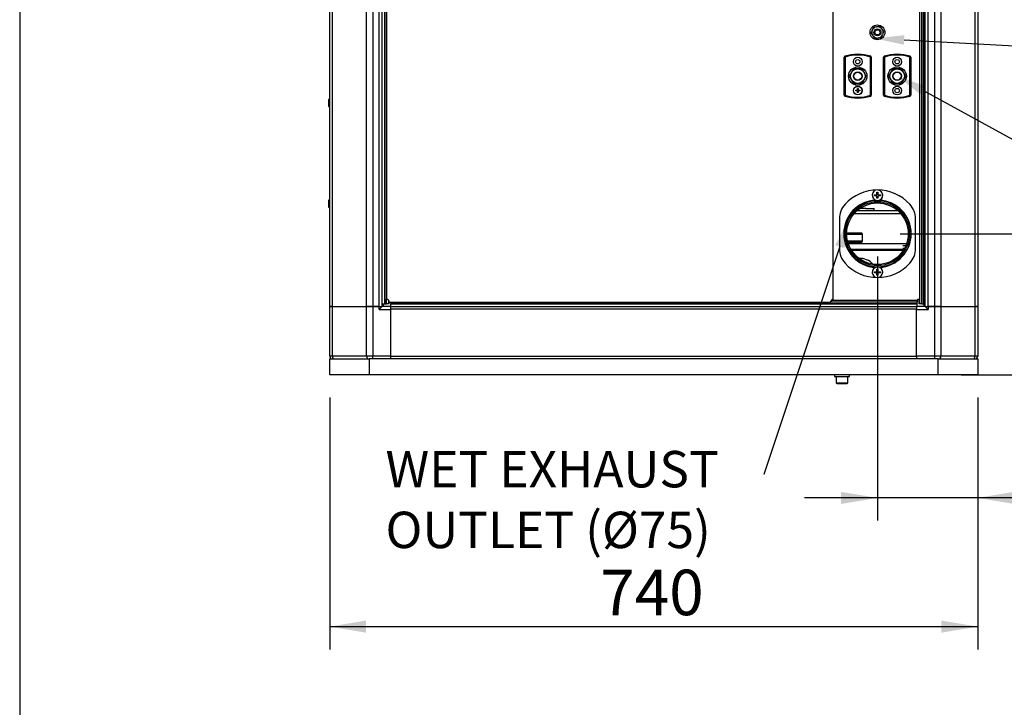
# Model space of a CAD drawing. Units: millimetres. Extents: x 0 to 408, y 0 to 289.
# Drawn here: x 8 to 64, y 208 to 247 of the extents above; entities that cross this region are included whole.
import ezdxf
from ezdxf import colors
from ezdxf.entities.mleader import LeaderData, LeaderLine
from ezdxf.enums import TextEntityAlignment as Align
from ezdxf.math import Vec2, Vec3

# ---------------------------------------------------------------- set-up
doc = ezdxf.new("R2010")
doc.units = ezdxf.units.MM
for name, color, linetype in [('51058054_REMACHE', 7, 'Continuous'), ('54118106_M5X16', 7, 'Continuous'), ('54118156_M6X16', 7, 'Continuous'), ('60573045.1', 7, 'Continuous'), ('60573047', 7, 'Continuous'), ('60573048', 7, 'Continuous'), ('60574024', 7, 'Continuous'), ('60574025', 7, 'Continuous'), ('60574052', 7, 'Continuous'), ('60574054.04', 7, 'Continuous'), ('60574054.08', 7, 'Continuous'), ('60574054.11', 7, 'Continuous'), ('60574054.24_CINT', 7, 'Continuous'), ('60574054.24C', 7, 'Continuous'), ('60574054.25_CINT', 7, 'Continuous'), ('60574054.25AC', 7, 'Continuous'), ('60574054.25BC', 7, 'Continuous'), ('60574054.31', 7, 'Continuous'), ('60574054.57', 7, 'Continuous'), ('60574054.60', 7, 'Continuous'), ('60574055.01', 7, 'Continuous'), ('60574055.10', 7, 'Continuous'), ('61674002_SUSPENS', 7, 'Continuous'), ('DIAMETROM8_DIN_1', 7, 'Continuous'), ('DIN-912_M8_X_25', 7, 'Continuous'), ('DIN-912_M8_X_25_', 7, 'Continuous'), ('DIN-934_M8_FEMEL', 7, 'Continuous'), ('Predeterminado', 7, 'Continuous')]:
    doc.layers.add(name, color=color, linetype=linetype)
doc.styles.add('SEACAD_Arial', font='arial.ttf')
doc.dimstyles.new('SOLE', dxfattribs={"dimtxt": 2.6, "dimasz": 2.08, "dimexe": 1.3, "dimexo": 1.3, "dimgap": 0.65, "dimtad": 1, "dimdec": 0, "dimlfac": 20, "dimdsep": 46, "dimtxsty": 'SEACAD_Arial', "dimblk1": '_SE_FILLED', "dimblk2": '_SE_FILLED', "dimsah": 1, "dimcen": 1.3, "dimadec": 0, "dimazin": 0, "dimtfac": 0.7, "dimtdec": 3, "dimtmove": 0, "dimatfit": 3, "dimfxl": 1, "dimarcsym": 0})

# ---------------------------------------------------------------- blocks, each defined once
blk = doc.blocks.new('SE4')
at = {"layer": '51058054_REMACHE', "color": 7, "linetype": 'Continuous'}
for p, q in [((25.491, 242.899), (25.491, 242.509)), ((25.496, 242.504), (25.496, 242.904)), ((25.546, 242.904), (25.496, 242.904)), ((25.546, 242.904), (25.546, 242.504)), ((25.496, 242.504), (25.546, 242.504)), ((25.491, 237.149), (25.491, 236.759)), ((25.496, 236.754), (25.496, 237.154)), ((25.546, 237.154), (25.496, 237.154)), ((25.496, 236.754), (25.546, 236.754)), ((25.546, 237.154), (25.546, 236.754))]:
    blk.add_line(p, q, dxfattribs=at)
for centre, start, end in [((25.496, 242.899), 90, 180), ((25.546, 242.899), 0, 90), ((25.496, 242.509), 180, 270), ((25.546, 242.509), 270, 0), ((25.496, 237.149), 90, 180), ((25.496, 236.759), 180, 270), ((25.546, 237.149), 0, 90), ((25.546, 236.759), 270, 0)]:
    blk.add_arc(centre, 0.005, start, end, dxfattribs=at)
at = {"layer": '54118106_M5X16', "color": 7, "linetype": 'Continuous'}
for p, q in [((55.583, 243.424), (55.681, 243.424)), ((55.583, 243.385), (55.583, 243.424)), ((55.681, 243.522), (55.72, 243.522)), ((55.681, 243.424), (55.681, 243.522)), ((55.72, 243.522), (55.72, 243.424)), ((55.72, 243.424), (55.818, 243.424)), ((55.818, 243.424), (55.818, 243.385)), ((55.681, 243.385), (55.583, 243.385)), ((55.681, 243.287), (55.681, 243.385)), ((55.72, 243.287), (55.681, 243.287)), ((55.818, 243.385), (55.72, 243.385)), ((55.72, 243.385), (55.72, 243.287))]:
    blk.add_line(p, q, dxfattribs=at)
blk.add_circle((55.701, 243.404), 0.237, dxfattribs=at)
at = {"layer": '54118156_M6X16', "color": 7, "linetype": 'Continuous'}
for p, q in [((56.656, 237.401), (56.656, 237.458)), ((56.656, 237.458), (56.797, 237.458)), ((56.797, 237.401), (56.656, 237.401)), ((56.797, 237.599), (56.854, 237.599)), ((56.797, 237.458), (56.797, 237.599)), ((56.797, 237.259), (56.797, 237.401)), ((56.854, 237.259), (56.797, 237.259)), ((56.854, 237.599), (56.854, 237.458)), ((56.854, 237.458), (56.996, 237.458)), ((56.996, 237.401), (56.854, 237.401)), ((56.854, 237.401), (56.854, 237.259)), ((56.996, 237.458), (56.996, 237.401)), ((56.656, 233.058), (56.797, 233.058)), ((56.656, 233.001), (56.656, 233.058)), ((56.797, 233.001), (56.656, 233.001)), ((56.797, 233.199), (56.854, 233.199)), ((56.797, 233.058), (56.797, 233.199)), ((56.797, 232.859), (56.797, 233.001)), ((56.854, 232.859), (56.797, 232.859)), ((56.854, 233.199), (56.854, 233.058)), ((56.854, 233.058), (56.996, 233.058)), ((56.996, 233.001), (56.854, 233.001)), ((56.854, 233.001), (56.854, 232.859)), ((56.996, 233.058), (56.996, 233.001))]:
    blk.add_line(p, q, dxfattribs=at)
for centre, start, end in [((56.826, 237.429), 0, 263.1196), ((56.826, 237.429), 276.8804, 0), ((56.826, 233.029), 96.8804, 0), ((56.826, 233.029), 0, 83.1196)]:
    blk.add_arc(centre, 0.3, start, end, dxfattribs=at)
at = {"layer": '60573045.1', "color": 7, "linetype": 'Continuous'}
for p, q in [((25.551, 231.079), (25.697, 231.079)), ((25.551, 228.254), (25.551, 231.079)), ((25.697, 231.079), (27.654, 231.079)), ((25.697, 231.079), (25.697, 228.254)), ((27.654, 231.079), (28.008, 231.079)), ((27.654, 228.254), (27.654, 231.079)), ((28.008, 231.079), (28.008, 228.254)), ((28.376, 231.079), (28.008, 231.079)), ((28.376, 230.904), (28.376, 231.079)), ((28.376, 231.079), (28.551, 231.079)), ((28.551, 231.079), (28.376, 230.904)), ((29.051, 231.079), (28.551, 231.079)), ((59.551, 231.079), (59.051, 231.079)), ((59.551, 231.079), (59.726, 231.079)), ((59.726, 230.904), (59.551, 231.079)), ((60.094, 231.079), (59.726, 231.079)), ((59.726, 231.079), (59.726, 230.904)), ((60.094, 231.079), (60.447, 231.079)), ((60.094, 228.254), (60.094, 231.079)), ((60.447, 231.079), (62.404, 231.079)), ((60.447, 231.079), (60.447, 228.254)), ((62.404, 231.079), (62.551, 231.079)), ((62.404, 228.254), (62.404, 231.079)), ((62.551, 231.079), (62.551, 228.254)), ((28.376, 230.904), (29.051, 230.904)), ((29.051, 228.254), (29.051, 230.904)), ((59.051, 230.904), (59.726, 230.904)), ((59.051, 228.254), (59.051, 230.904)), ((25.551, 228.254), (25.697, 228.254)), ((25.697, 228.254), (27.654, 228.254)), ((27.654, 228.254), (28.008, 228.254)), ((28.008, 228.254), (29.051, 228.254)), ((28.008, 228.079), (28.008, 228.254)), ((59.051, 228.254), (60.094, 228.254)), ((60.094, 228.254), (60.447, 228.254)), ((60.094, 228.079), (60.094, 228.254)), ((60.447, 228.254), (62.404, 228.254)), ((62.404, 228.254), (62.551, 228.254))]:
    blk.add_line(p, q, dxfattribs=at)
for centre, start, end in [((25.726, 228.254), 180, 270), ((62.376, 228.254), 270, 0)]:
    blk.add_arc(centre, 0.175, start, end, dxfattribs=at)
for centre, start_param, end_param in [((25.821, 228.254), 4.712389, 6.283185), ((27.778, 228.254), 4.712389, 6.283185), ((60.323, 228.254), 0, 1.570796), ((62.281, 228.254), 0, 1.570796)]:
    blk.add_ellipse(centre, major_axis=(0, -0.175), ratio=0.707107, start_param=start_param, end_param=end_param, dxfattribs=at)
at = {"layer": '60573047', "color": 7, "linetype": 'Continuous'}
for p, q in [((57.176, 243.139), (57.176, 245.32)), ((57.226, 245.32), (57.176, 245.32)), ((57.211, 245.367), (57.226, 245.32)), ((57.226, 245.32), (57.226, 243.139)), ((58.691, 245.367), (58.676, 245.32)), ((58.676, 243.139), (58.676, 245.32)), ((58.726, 245.32), (58.676, 245.32)), ((58.726, 245.32), (58.726, 243.139)), ((57.705, 244.654), (57.46, 244.229)), ((58.196, 244.654), (57.705, 244.654)), ((58.441, 244.229), (58.196, 244.654)), ((57.46, 244.229), (57.705, 243.804)), ((58.196, 243.804), (58.441, 244.229)), ((57.705, 243.804), (58.196, 243.804)), ((57.226, 243.139), (57.176, 243.139)), ((57.226, 243.139), (57.211, 243.091)), ((58.676, 243.139), (58.691, 243.091)), ((58.726, 243.139), (58.676, 243.139))]:
    blk.add_line(p, q, dxfattribs=at)
for centre, radius in [((57.951, 245.054), 0.25), ((57.951, 245.054), 0.125), ((57.951, 244.229), 0.525), ((57.951, 244.229), 0.416), ((57.951, 244.229), 0.25), ((57.951, 244.229), 0.225), ((57.951, 243.404), 0.25), ((57.951, 243.404), 0.125)]:
    blk.add_circle(centre, radius, dxfattribs=at)
for centre, radius, start, end in [((57.226, 245.32), 0.05, 107.2126, 180), ((57.951, 242.979), 2.5, 72.7874, 107.2126), ((57.951, 242.979), 2.45, 72.7874, 107.2126), ((58.676, 245.32), 0.05, 0, 72.7874), ((57.226, 243.139), 0.05, 180, 252.7874), ((57.951, 245.479), 2.5, 252.7874, 287.2126), ((57.951, 245.479), 2.45, 252.7874, 287.2126), ((58.676, 243.139), 0.05, 287.2126, 0)]:
    blk.add_arc(centre, radius, start, end, dxfattribs=at)
at = {"layer": '60573048', "color": 7, "linetype": 'Continuous'}
for p, q in [((54.926, 243.139), (54.926, 245.32)), ((54.976, 245.32), (54.926, 245.32)), ((54.961, 245.367), (54.976, 245.32)), ((54.976, 245.32), (54.976, 243.139)), ((56.441, 245.367), (56.426, 245.32)), ((56.426, 243.139), (56.426, 245.32)), ((56.476, 245.32), (56.426, 245.32)), ((56.476, 245.32), (56.476, 243.139)), ((55.455, 244.654), (55.21, 244.229)), ((55.946, 244.654), (55.455, 244.654)), ((56.191, 244.229), (55.946, 244.654)), ((55.21, 244.229), (55.455, 243.804)), ((55.946, 243.804), (56.191, 244.229)), ((55.455, 243.804), (55.946, 243.804)), ((54.976, 243.139), (54.926, 243.139)), ((54.976, 243.139), (54.961, 243.091)), ((56.426, 243.139), (56.441, 243.091)), ((56.476, 243.139), (56.426, 243.139))]:
    blk.add_line(p, q, dxfattribs=at)
for centre, radius in [((55.701, 245.054), 0.25), ((55.701, 245.054), 0.125), ((55.701, 244.229), 0.525), ((55.701, 244.229), 0.416), ((55.701, 244.229), 0.25), ((55.701, 244.229), 0.225), ((55.701, 243.404), 0.25)]:
    blk.add_circle(centre, radius, dxfattribs=at)
for centre, radius, start, end in [((54.976, 245.32), 0.05, 107.2126, 180), ((55.701, 242.979), 2.5, 72.7874, 107.2126), ((55.701, 242.979), 2.45, 72.7874, 107.2126), ((56.426, 245.32), 0.05, 0, 72.7874), ((54.976, 243.139), 0.05, 180, 252.7874), ((55.701, 245.479), 2.5, 252.7874, 287.2126), ((55.701, 245.479), 2.45, 252.7874, 287.2126), ((56.426, 243.139), 0.05, 287.2126, 0)]:
    blk.add_arc(centre, radius, start, end, dxfattribs=at)
at = {"layer": '60574024', "color": 7, "linetype": 'Continuous'}
for p, q in [((54.651, 236.07), (54.651, 234.389)), ((59.001, 234.389), (59.001, 236.07))]:
    blk.add_line(p, q, dxfattribs=at)
for radius in [1.903, 1.827, 1.758]:
    blk.add_circle((56.826, 235.229), radius, dxfattribs=at)
for centre, radius, start, end in [((56.826, 235.229), 2.5, 42.2686, 137.7314), ((55.901, 236.07), 1.25, 137.7314, 180), ((56.826, 235.229), 1.925, 93.3386, 266.5947), ((56.826, 235.229), 1.925, 0, 86.6614), ((57.751, 236.07), 1.25, 0, 42.2686), ((56.826, 235.229), 1.925, 273.3386, 0), ((55.901, 234.389), 1.25, 180, 222.2686), ((57.751, 234.389), 1.25, 317.7314, 0), ((56.826, 235.229), 2.5, 222.2686, 317.7314)]:
    blk.add_arc(centre, radius, start, end, dxfattribs=at)
at = {"layer": '60574025', "color": 7, "linetype": 'Continuous'}
for p, q in [((55.926, 235.254), (55.068, 235.254)), ((55.068, 235.204), (55.976, 235.204)), ((55.976, 235.204), (55.926, 235.254)), ((55.976, 234.804), (55.976, 235.204)), ((55.976, 234.804), (55.12, 234.804)), ((55.134, 234.754), (55.926, 234.754)), ((55.926, 234.754), (55.976, 234.804))]:
    blk.add_line(p, q, dxfattribs=at)
at = {"layer": '60574052', "color": 7, "linetype": 'Continuous'}
for p, q in [((56.601, 234.329), (56.601, 234.279)), ((57.001, 234.279), (57.001, 234.329))]:
    blk.add_line(p, q, dxfattribs=at)
at = {"layer": '60574054.04', "color": 7, "linetype": 'Continuous'}
for p, q in [((25.551, 231.079), (25.551, 266.029)), ((25.697, 266.029), (25.697, 231.079)), ((27.654, 231.079), (27.654, 266.029)), ((28.008, 266.029), (28.008, 231.079)), ((28.376, 231.079), (28.376, 266.029)), ((28.551, 231.079), (28.551, 266.029)), ((25.697, 231.079), (25.551, 231.079)), ((25.697, 231.079), (27.654, 231.079)), ((28.008, 231.079), (27.654, 231.079)), ((28.008, 231.079), (28.376, 231.079)), ((28.376, 231.079), (28.551, 231.079)), ((28.601, 231.229), (28.601, 231.079))]:
    blk.add_line(p, q, dxfattribs=at)
at = {"layer": '60574054.08', "color": 7, "linetype": 'Continuous'}
for p, q in [((29.051, 231.079), (59.051, 231.079)), ((29.051, 230.929), (29.051, 231.079)), ((59.051, 231.079), (59.051, 230.929)), ((59.051, 230.929), (29.051, 230.929)), ((29.051, 228.229), (29.051, 230.929)), ((59.051, 228.229), (59.051, 230.929)), ((29.051, 228.229), (59.051, 228.229)), ((29.051, 228.079), (29.051, 228.229)), ((59.051, 228.229), (59.051, 228.079))]:
    blk.add_line(p, q, dxfattribs=at)
at = {"layer": '60574054.11', "color": 7, "linetype": 'Continuous'}
for p, q in [((58.376, 234.429), (58.391, 234.429)), ((58.376, 234.401), (58.376, 234.429)), ((58.276, 234.329), (55.316, 234.329)), ((58.335, 234.329), (58.276, 234.329))]:
    blk.add_line(p, q, dxfattribs=at)
at = {"layer": '60574054.24_CINT', "color": 7, "linetype": 'Continuous'}
for p, q in [((58.438, 234.529), (58.276, 234.529)), ((58.364, 234.379), (58.276, 234.379))]:
    blk.add_line(p, q, dxfattribs=at)
at = {"layer": '60574054.24C', "color": 7, "linetype": 'Continuous'}
blk.add_line((58.438, 234.529), (58.276, 234.529), dxfattribs=at)
at = {"layer": '60574054.25_CINT', "color": 7, "linetype": 'Continuous'}
for p, q in [((28.701, 266.029), (28.701, 231.229)), ((59.451, 266.029), (59.451, 231.229)), ((28.551, 231.229), (28.701, 231.229)), ((59.101, 231.229), (29.051, 231.229)), ((29.051, 231.079), (29.051, 231.229)), ((59.101, 231.079), (59.101, 231.229)), ((59.551, 231.229), (59.451, 231.229))]:
    blk.add_line(p, q, dxfattribs=at)
at = {"layer": '60574054.25AC', "color": 7, "linetype": 'Continuous'}
for p, q in [((28.801, 256.029), (28.801, 231.479)), ((54.301, 231.479), (54.301, 256.029)), ((28.951, 231.329), (54.151, 231.329))]:
    blk.add_line(p, q, dxfattribs=at)
for centre, start, end in [((28.801, 231.329), 0, 90), ((54.301, 231.329), 90, 180)]:
    blk.add_arc(centre, 0.15, start, end, dxfattribs=at)
at = {"layer": '60574054.25BC', "color": 7, "linetype": 'Continuous'}
for p, q in [((28.701, 231.229), (28.701, 266.029)), ((59.251, 231.229), (59.251, 266.029)), ((59.351, 231.229), (59.351, 266.029)), ((59.451, 231.229), (59.451, 266.029)), ((28.701, 231.229), (28.801, 231.229)), ((28.801, 231.229), (28.801, 231.479)), ((28.901, 231.229), (28.801, 231.229)), ((28.901, 231.441), (28.901, 231.229)), ((28.951, 231.229), (28.901, 231.229)), ((28.951, 231.229), (28.951, 231.329)), ((29.051, 231.329), (29.051, 231.229)), ((29.051, 231.229), (59.101, 231.229)), ((59.101, 231.329), (54.151, 231.329)), ((54.189, 231.429), (59.101, 231.429)), ((59.101, 231.429), (59.101, 231.329)), ((59.101, 231.229), (59.101, 231.329)), ((59.201, 231.229), (59.201, 231.429)), ((59.251, 231.229), (59.201, 231.229)), ((59.351, 231.229), (59.251, 231.229)), ((59.351, 231.229), (59.451, 231.229))]:
    blk.add_line(p, q, dxfattribs=at)
blk.add_arc((59.151, 231.429), 0.05, 0, 180, dxfattribs=at)
at = {"layer": '60574054.31', "color": 7, "linetype": 'Continuous'}
for p, q in [((59.551, 231.079), (59.551, 266.029)), ((59.726, 231.079), (59.726, 266.029)), ((60.094, 231.079), (60.094, 266.029)), ((60.447, 266.029), (60.447, 231.079)), ((62.404, 231.079), (62.404, 266.029)), ((62.551, 266.029), (62.551, 231.079)), ((59.501, 231.079), (59.501, 231.229)), ((59.551, 231.079), (59.726, 231.079)), ((59.726, 231.079), (60.094, 231.079)), ((60.447, 231.079), (60.094, 231.079)), ((60.447, 231.079), (62.404, 231.079)), ((62.551, 231.079), (62.404, 231.079))]:
    blk.add_line(p, q, dxfattribs=at)
at = {"layer": '60574054.57', "color": 7, "linetype": 'Continuous'}
blk.add_line((55.157, 234.679), (58.495, 234.679), dxfattribs=at)
at = {"layer": '60574054.60', "color": 7, "linetype": 'Continuous'}
blk.add_line((58.304, 234.279), (55.347, 234.279), dxfattribs=at)
blk.add_arc((55.776, 232.729), 1.1, 43.7913, 90, dxfattribs=at)
at = {"layer": '60574055.01', "color": 7, "linetype": 'Continuous'}
for p, q in [((55.497, 236.379), (58.155, 236.379)), ((58.008, 236.529), (55.643, 236.529)), ((25.551, 228.254), (25.551, 228.229)), ((62.551, 228.254), (62.551, 228.229))]:
    blk.add_line(p, q, dxfattribs=at)
for centre, start, end in [((25.701, 228.229), 180, 270), ((62.401, 228.229), 270, 0)]:
    blk.add_arc(centre, 0.15, start, end, dxfattribs=at)
at = {"layer": '60574055.10', "color": 7, "linetype": 'Continuous'}
for p, q in [((25.551, 228.079), (27.801, 228.079)), ((25.551, 227.179), (25.551, 228.079)), ((60.301, 228.079), (27.801, 228.079)), ((27.801, 228.079), (27.801, 227.179)), ((60.301, 228.079), (62.551, 228.079)), ((60.301, 227.179), (60.301, 228.079)), ((62.551, 228.079), (62.551, 227.179)), ((27.801, 227.179), (25.551, 227.179)), ((60.301, 227.179), (27.801, 227.179)), ((62.551, 227.179), (60.301, 227.179))]:
    blk.add_line(p, q, dxfattribs=at)
at = {"layer": '61674002_SUSPENS', "color": 7, "linetype": 'Continuous'}
for p, q in [((56.159, 236.679), (55.833, 236.679)), ((56.159, 236.679), (56.638, 236.679)), ((56.638, 236.529), (56.638, 236.679))]:
    blk.add_line(p, q, dxfattribs=at)
blk.add_arc((55.848, 236.829), 0.15, 264.3429, 270, dxfattribs=at)
at = {"layer": 'DIAMETROM8_DIN_1', "color": 7, "linetype": 'Continuous'}
for p, q in [((54.376, 227.179), (54.376, 227.079)), ((55.226, 227.079), (55.226, 227.179)), ((54.376, 227.079), (55.226, 227.079))]:
    blk.add_line(p, q, dxfattribs=at)
blk.add_circle((56.826, 246.729), 0.425, dxfattribs=at)
at = {"layer": 'DIN-912_M8_X_25', "color": 7, "linetype": 'Continuous'}
for p, q in [((54.476, 227.079), (54.476, 226.704)), ((55.126, 226.704), (54.476, 226.704)), ((54.501, 226.679), (55.101, 226.679)), ((55.126, 226.704), (55.126, 227.079))]:
    blk.add_line(p, q, dxfattribs=at)
for centre, start, end in [((54.501, 226.704), 180, 270), ((55.101, 226.704), 270, 0)]:
    blk.add_arc(centre, 0.025, start, end, dxfattribs=at)
at = {"layer": 'DIN-912_M8_X_25_', "color": 7, "linetype": 'Continuous'}
blk.add_circle((56.826, 246.729), 0.15, dxfattribs=at)
at = {"layer": 'DIN-934_M8_FEMEL', "color": 7, "linetype": 'Continuous'}
for p, q in [((56.52, 246.841), (56.454, 246.68)), ((56.52, 246.841), (56.53, 246.866)), ((56.597, 247.027), (56.53, 246.866)), ((56.77, 247.05), (56.597, 247.027)), ((56.77, 247.05), (56.796, 247.053)), ((56.969, 247.076), (56.796, 247.053)), ((57.075, 246.938), (56.969, 247.076)), ((57.075, 246.938), (57.092, 246.917)), ((57.198, 246.779), (57.092, 246.917)), ((56.454, 246.68), (56.56, 246.542)), ((56.576, 246.521), (56.56, 246.542)), ((56.576, 246.521), (56.682, 246.383)), ((56.682, 246.383), (56.855, 246.405)), ((56.882, 246.409), (56.855, 246.405)), ((56.882, 246.409), (57.054, 246.432)), ((57.054, 246.432), (57.121, 246.593)), ((57.131, 246.618), (57.121, 246.593)), ((57.131, 246.618), (57.198, 246.779))]:
    blk.add_line(p, q, dxfattribs=at)
blk.add_circle((56.826, 246.729), 0.2, dxfattribs=at)
for start, end in [(159.9193, 215.1841), (99.9193, 155.1841), (39.9193, 95.1841), (339.9193, 35.1841), (219.9193, 275.1841), (279.9193, 335.1841)]:
    blk.add_arc((56.826, 246.729), 0.325, start, end, dxfattribs=at)
blk = doc.blocks.new('DMBLK23')
at = {"layer": 'Predeterminado', "linetype": 'Continuous'}
for points in [[(27.631, 212.446), (27.631, 213.14), (25.551, 212.793)], [(60.471, 212.446), (62.551, 212.793), (60.471, 213.14)]]:
    blk.add_hatch(color=7, dxfattribs=at).paths.add_polyline_path(points)
at = {"layer": 'Predeterminado', "color": 7, "linetype": 'Continuous'}
for p, q in [((25.551, 225.879), (25.551, 211.493)), ((62.551, 225.879), (62.551, 211.493)), ((25.551, 212.793), (62.551, 212.793))]:
    blk.add_line(p, q, dxfattribs=at)
at = {"layer": 'Predeterminado', "color": 7, "linetype": 'Continuous', "style": 'SEACAD_Arial'}
blk.add_text('740', height=2.6, dxfattribs=at).set_placement((40.999, 216.043), align=Align.TOP_LEFT)
blk = doc.blocks.new('_SE_FILLED')
at = {"color": 0}
blk.add_line((0, 0), (-1, 0), dxfattribs=at)
blk.add_solid([(0, 0), (-1, -0.1665), (-1, 0.1665), (0, 0)], dxfattribs=at)
blk = doc.blocks.new('DMBLK24')
at = {"layer": 'Predeterminado', "linetype": 'Continuous'}
for points in [[(72.76, 233.149), (72.413, 235.229), (72.066, 233.149)], [(72.76, 229.259), (72.066, 229.259), (72.413, 227.179)]]:
    blk.add_hatch(color=7, dxfattribs=at).paths.add_polyline_path(points)
at = {"layer": 'Predeterminado', "color": 7, "linetype": 'Continuous'}
for p, q in [((58.126, 235.229), (73.713, 235.229)), ((72.413, 227.179), (72.413, 235.229)), ((61.601, 227.179), (73.713, 227.179))]:
    blk.add_line(p, q, dxfattribs=at)
at = {"layer": 'Predeterminado', "color": 7, "linetype": 'Continuous', "style": 'SEACAD_Arial'}
blk.add_text('161', height=2.6, rotation=90, dxfattribs=at).set_placement((69.163, 228.152), align=Align.TOP_LEFT)
blk = doc.blocks.new('DMBLK25')
at = {"layer": 'Predeterminado', "linetype": 'Continuous'}
for points in [[(54.746, 219.797), (56.826, 220.143), (54.746, 220.49)], [(64.631, 219.797), (64.631, 220.49), (62.551, 220.143)]]:
    blk.add_hatch(color=7, dxfattribs=at).paths.add_polyline_path(points)
at = {"layer": 'Predeterminado', "color": 7, "linetype": 'Continuous'}
for p, q in [((56.826, 233.929), (56.826, 218.843)), ((62.551, 225.879), (62.551, 218.843)), ((76.361, 220.143), (52.666, 220.143))]:
    blk.add_line(p, q, dxfattribs=at)
at = {"layer": 'Predeterminado', "color": 7, "linetype": 'Continuous', "style": 'SEACAD_Arial'}
blk.add_text('114.5', height=2.6, dxfattribs=at).set_placement((66.294, 223.393), align=Align.TOP_LEFT)

msp = doc.modelspace()

# ---------------------------------------------------------------- linework, layer by layer
at = {"layer": 'Predeterminado', "color": 7, "linetype": 'Continuous'}
msp.add_line((7.8518, 288.582), (7.8518, 7.84129), dxfattribs=at)

# ---------------------------------------------------------------- block references
at = {"layer": 'Predeterminado'}
msp.add_blockref('SE4', (0, 0), dxfattribs=at)

# ---------------------------------------------------------------- dimensions: what is measured, and where the dimension line sits
at = {"layer": 'Predeterminado', "color": 7, "linetype": 'Continuous'}
for base, p1, p2, picture, middle in [((56.82572, 220.1433), (62.55072, 227.17934), (56.82572, 235.22934), 'DMBLK25', (65.384, 220.1433)), ((62.55072, 212.79303), (25.55072, 227.17934), (62.55072, 228.07934), 'DMBLK23', (44.05072, 212.79303))]:
    dim = msp.add_linear_dim(base=base, p1=p1, p2=p2, text='\\A1;<>', dimstyle='SOLE', override={"dimdec": 2}, dxfattribs=at)
    dim.commit()
    dim.dimension.update_dxf_attribs({"geometry": picture, "text_midpoint": middle, "dimtype": 160})
dim = msp.add_linear_dim(base=(72.41295, 235.22934), p1=(60.30072, 227.17934), p2=(56.82572, 235.22934), angle=90, text='\\A1;<>', dimstyle='SOLE', override={"dimdec": 2}, dxfattribs=at)
dim.commit()
dim.dimension.update_dxf_attribs({"geometry": 'DMBLK24', "text_midpoint": (72.41295, 231.20434), "dimtype": 160})

# ---------------------------------------------------------------- leaders
ml = msp.add_multileader_mtext('Standard', dxfattribs=at)
ml.set_content('{\\pxsm0.9;\\fArial|b0||i0||c0|p34;\\W1.;CUSTOMER PANEL\\PCONNECTION\\P}', color=256)
ml.set_leader_properties()
ml.build(insert=Vec2(0, 0))
ml.multileader.update_dxf_attribs({"dogleg_length": 0, "arrow_head_size": 1.664})
ctx = ml.context
ctx.base_point, ctx.char_height, ctx.arrow_head_size, ctx.landing_gap_size = Vec3(69.03304, 254.09513), 2.08, 1.664, 0.728
notes = []
notes.append((ctx, [(0, (1, 1, 0), (70.30504, 253.13513), (1, 0), 0, [(0, [(58.30072, 249.27934)], 0, [])])]))
ctx.mtext.insert = Vec3(71.03304, 254.19281)
ml = msp.add_multileader_mtext('Standard', dxfattribs=at)
ml.set_content('{\\pxsm0.9;\\fArial|b0||i0||c0|p34;\\W1.;EQUIPMENT \\PGROUND\\PCONNECTION\\P}', color=256)
ml.set_leader_properties()
ml.build(insert=Vec2(0, 0))
ml.multileader.update_dxf_attribs({"dogleg_length": 0, "arrow_head_size": 1.664})
ctx = ml.context
ctx.base_point, ctx.char_height, ctx.arrow_head_size, ctx.landing_gap_size = Vec3(73.02719, 246.42225), 2.08, 1.664, 0.728
notes.append((ctx, [(0, (1, 1, 0), (74.29919, 245.46225), (1, 0), 0, [(0, [(56.68242, 246.3825)], 0, [])])]))
ctx.mtext.insert = Vec3(75.02719, 246.51993)
ml = msp.add_multileader_mtext('Standard', dxfattribs=at)
ml.set_content('{\\pxsm0.9;\\fArial|b0||i0||c0|p34;\\W1.;BATTERY \\PCONNECTIONS\\P}', color=256)
ml.set_leader_properties()
ml.build(insert=Vec2(0, 0))
ml.multileader.update_dxf_attribs({"dogleg_length": 0, "arrow_head_size": 1.664})
ctx = ml.context
ctx.base_point, ctx.char_height, ctx.arrow_head_size, ctx.landing_gap_size = Vec3(73.65272, 235.86276), 2.08, 1.664, 0.728
notes.append((ctx, [(0, (1, 1, 0), (74.92472, 234.90276), (1, 0), 0, [(0, [(57.95072, 244.22934)], 0, [])])]))
ctx.mtext.insert = Vec3(75.65272, 235.96044)
ml = msp.add_multileader_mtext('Standard', dxfattribs=at)
ml.set_content('{\\pxsm0.9;\\fArial|b0||i0||c0|p34;\\W1.;WET EXHAUST\\POUTLET (Ø75)\\P}', color=256)
ml.set_leader_properties()
ml.build(insert=Vec2(0, 0))
ml.multileader.update_dxf_attribs({"dogleg_length": 0, "arrow_head_size": 1.664})
ctx = ml.context
ctx.base_point, ctx.char_height, ctx.arrow_head_size, ctx.landing_gap_size = Vec3(26.74009, 222.43713), 2.08, 1.664, 0.728
notes.append((ctx, [(0, (1, 1, 0), (50.34713, 221.47713), (-1, 0), 0, [(0, [(55.20311, 236.0701)], 0, [])])]))
ctx.mtext.insert = Vec3(28.74009, 222.82289)
for ctx, leaders in notes:
    for number, flags, end, landing, length, lines in leaders:
        leader = LeaderData()
        leader.index, (leader.has_last_leader_line, leader.has_dogleg_vector, leader.attachment_direction) = number, flags
        leader.last_leader_point, leader.dogleg_vector, leader.dogleg_length = Vec3(end), Vec3(landing), length
        for number, points, colour, breaks in lines:
            line = LeaderLine()
            line.index, line.vertices, line.color, line.breaks = number, Vec3.list(points), colors.encode_raw_color(colour), breaks
            leader.lines.append(line)
        ctx.leaders.append(leader)

doc.saveas('drawing.dxf')
